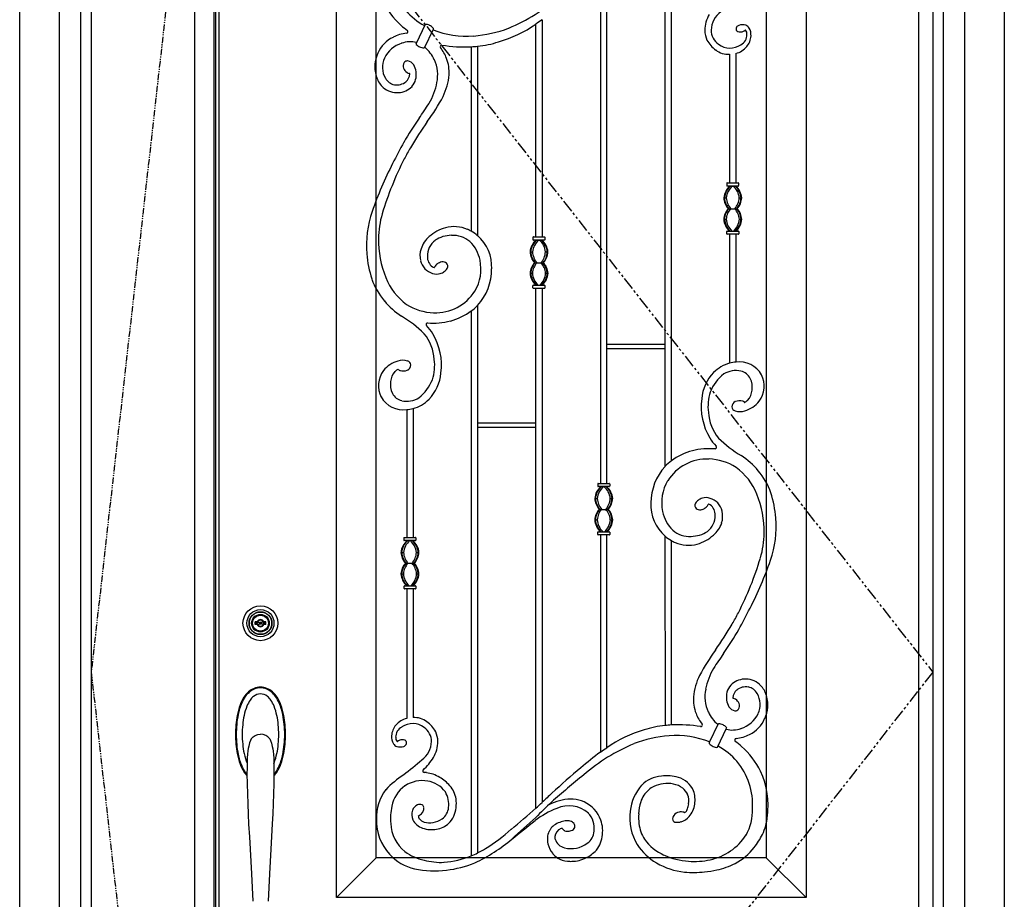
# Model space of a CAD drawing. Extents: x 0 to 27500, y 0 to 20000.
# Drawn here: x 4324 to 5563, y 12920 to 14027 of the extents above; entities that cross this region are included whole.
import ezdxf

# ---------------------------------------------------------------- set-up
doc = ezdxf.new("R2010")
doc.units = 0
doc.linetypes.add('PHANTOM', pattern=[15.5, 8, -1.5, 1.5, -1.5, 1.5, -1.5])
doc.layers.add('YKK_A1', color=4, linetype='CONTINUOUS')
doc.layers.add('YKK_A2', color=3, linetype='CONTINUOUS')

msp = doc.modelspace()

# ---------------------------------------------------------------- linework, layer by layer
at = {"layer": 'YKK_A1'}
for p, q in [((4414, 14359.5), (4414, 12052.5)), ((4568.3, 14359.5), (4568.3, 12052.5)), ((4570.5, 14359.5), (4570.5, 12052.5)), ((4574.5, 14359.5), (4574.5, 12052.5)), ((5455.5, 12052.5), (5455.5, 14359.5)), ((4722.5, 12922.5), (4722.5, 14209.5)), ((5313.5, 14209.5), (5313.5, 12922.5)), ((4772.5, 12972.5), (4772.5, 14159.5)), ((5136, 14153.5), (5136, 13464.8)), ((5144, 13471.7), (5144, 14157.1)), ((5263.5, 14159.5), (5263.5, 12972.5)), ((5054.8, 14089.9), (5054.8, 13443.3)), ((5062.8, 13443.3), (5062.8, 14097.3)), ((4981.5, 14026.6), (4981.5, 13753.4)), ((4834.1, 14020.6), (4822.8, 13996.7)), ((4833.8, 13992), (4844.2, 14013.9)), ((4844.2, 14013.9), (4844.7, 14014.9)), ((4973.5, 13753.4), (4973.5, 14021.1)), ((4833.8, 13992), (4833.6, 13991.6)), ((4892.2, 13992.5), (4892.2, 13760.5)), ((4900.2, 13993.2), (4900.2, 13755)), ((5217.3, 13983.3), (5217.3, 13821.4)), ((5225.3, 13984.2), (5225.3, 13821.4)), ((5213.7, 13820.9), (5213.7, 13817.9)), ((5214.2, 13821.4), (5228.2, 13821.4)), ((5228.2, 13817.4), (5214.2, 13817.4)), ((5228.7, 13820.9), (5228.7, 13817.9)), ((5210, 13802.4), (5213.2, 13802.4)), ((5229.5, 13802.4), (5232.6, 13802.4)), ((5215.6, 13788.8), (5227, 13788.8)), ((5210, 13775.7), (5213, 13775.8)), ((5229.6, 13775.8), (5232.6, 13775.7)), ((4969.9, 13752.9), (4969.9, 13749.9)), ((4970.4, 13753.4), (4984.4, 13753.4)), ((4984.9, 13752.9), (4984.9, 13749.9)), ((5213.8, 13757.2), (5213.8, 13760.2)), ((5214.3, 13760.7), (5228.3, 13760.7)), ((5228.3, 13756.7), (5214.3, 13756.7)), ((5217.3, 13756.7), (5217.3, 13594.6)), ((5225.3, 13756.7), (5225.3, 13595.8)), ((5228.8, 13760.2), (5228.8, 13757.2)), ((4984.4, 13749.4), (4970.4, 13749.4)), ((4966.2, 13734.5), (4969.3, 13734.5)), ((4985.6, 13734.5), (4988.8, 13734.5)), ((4971.8, 13720.9), (4983.2, 13720.9)), ((4966.2, 13707.8), (4969.2, 13707.8)), ((4985.8, 13707.8), (4988.8, 13707.8)), ((4969.9, 13689.2), (4969.9, 13692.2)), ((4970.4, 13692.7), (4984.4, 13692.7)), ((4984.9, 13692.2), (4984.9, 13689.2)), ((4984.4, 13688.7), (4970.4, 13688.7)), ((4973.5, 13034.7), (4973.5, 13688.7)), ((4981.5, 13688.7), (4981.5, 13042.1)), ((4900.2, 13667.2), (4900.2, 12978.5)), ((4892.2, 13660.3), (4892.2, 12974.9)), ((5062.8, 13618.5), (5136, 13618.5)), ((5136, 13612.5), (5062.8, 13612.5)), ((4811, 13536.2), (4811, 13375.3)), ((4819, 13537.4), (4819, 13375.3)), ((4900.2, 13519.5), (4973.5, 13519.5)), ((4973.5, 13513.5), (4900.2, 13513.5)), ((5051.9, 13443.3), (5065.9, 13443.3)), ((5051.4, 13442.8), (5051.4, 13439.8)), ((5065.9, 13439.3), (5051.9, 13439.3)), ((5066.4, 13442.8), (5066.4, 13439.8)), ((5047.7, 13424.3), (5050.8, 13424.3)), ((5067.1, 13424.3), (5070.3, 13424.3)), ((5053.2, 13410.7), (5064.7, 13410.7)), ((5047.7, 13397.7), (5050.6, 13397.7)), ((5067.3, 13397.7), (5070.3, 13397.7)), ((5051.4, 13379.1), (5051.4, 13382.1)), ((5051.9, 13382.6), (5065.9, 13382.6)), ((5066.4, 13382.1), (5066.4, 13379.1)), ((4807.5, 13374.8), (4807.5, 13371.8)), ((4808, 13375.3), (4822, 13375.3)), ((4822, 13371.3), (4808, 13371.3)), ((4822.5, 13374.8), (4822.5, 13371.8)), ((5065.9, 13378.6), (5051.9, 13378.6)), ((5054.8, 13378.6), (5054.8, 13105.4)), ((5062.8, 13110.9), (5062.8, 13378.6)), ((5136, 13377), (5136.1, 13138.8)), ((5144, 13139.5), (5144, 13371.5)), ((4803.8, 13356.4), (4807, 13356.4)), ((4823.3, 13356.4), (4826.4, 13356.4)), ((4809.4, 13342.8), (4820.8, 13342.8)), ((4803.8, 13329.7), (4806.8, 13329.7)), ((4823.4, 13329.7), (4826.4, 13329.7)), ((4807.6, 13311.1), (4807.6, 13314.1)), ((4808.1, 13314.6), (4822.1, 13314.6)), ((4822.1, 13310.6), (4808.1, 13310.6)), ((4811, 13310.6), (4811, 13147.8)), ((4819, 13310.6), (4819, 13148.7)), ((4822.6, 13314.1), (4822.6, 13311.1)), ((5202.5, 13140), (5192.1, 13118.1)), ((5202.2, 13111.4), (5213.5, 13135.3)), ((5202.5, 13140), (5202.7, 13140.4)), ((5192.1, 13118.1), (5191.6, 13117.1)), ((4772.5, 12972.5), (4722.5, 12922.5)), ((5263.5, 12972.5), (4772.5, 12972.5)), ((5263.5, 12972.5), (5313.5, 12922.5)), ((5313.5, 12922.5), (4722.5, 12922.5))]:
    msp.add_line(p, q, dxfattribs=at)
at = {"layer": 'YKK_A1', "linetype": 'PHANTOM'}
for p, q in [((4544, 14359.5), (4414, 13206)), ((4414, 13206), (4544, 12052.5))]:
    msp.add_line(p, q, dxfattribs=at)
at = {"layer": 'YKK_A1', "lineweight": -2}
for p, q in [((4544, 14359.5), (4544, 12052.5)), ((5473, 14359.5), (5473, 12052.5))]:
    msp.add_line(p, q, dxfattribs=at)
at = {"layer": 'YKK_A1', "linetype": 'PHANTOM', "ltscale": 2}
for p, q in [((4568.3, 14359.5), (5473, 13206)), ((5473, 13206), (4570.5, 12052.5))]:
    msp.add_line(p, q, dxfattribs=at)
at = {"layer": 'YKK_A1'}
for centre, radius, start, end in [((4873.2, 14097.1), 104, 206.4283, 228.2179), ((4848.7, 14232.8), 234.9, 292.7498, 310.9083), ((4871.4, 14090.7), 80.9, 220.4412, 241.9308), ((5829.5, 12793.2), 1496.8, 124.5063, 124.8788), ((5223.7, 14013.7), 37.5, 148.3364, 180.8123), ((5223.6, 14012.5), 29.6, 126.0385, 177.8775), ((4868, 14092.3), 97, 228.6169, 234.5944), ((4810.6, 14011.6), 2.01, 345.1145, 54.4833), ((4835.2, 14010.5), 10.2, 62.9998, 96.4026), ((4834, 14007.1), 13.7, 40.0228, 64.9287), ((4886.6, 14121.9), 116, 248.5414, 274.1847), ((4843.8, 14015.3), 1, 335.2381, 38.0345), ((4879.8, 14178.1), 172.7, 275.0908, 290.1441), ((4884.6, 14147.5), 154.5, 285.7624, 305.1431), ((5214.5, 14013.2), 28.4, 180.1421, 205.3248), ((5215.7, 14013.6), 21.7, 180.3267, 235.2004), ((5229.5, 14015), 3.99, 148.2145, 184.2529), ((5228.2, 14014.8), 2.72, 180.2505, 228.9502), ((5231, 14013.9), 5.92, 110.2122, 146.7699), ((5233.7, 14005.8), 14.4, 74.3315, 108.8775), ((5230.7, 14020), 8.95, 292.3336, 313.1602), ((5237.1, 14013.1), 0.493, 36.9625, 129.6094), ((5231.7, 14008.6), 7.49, 355.829, 39.2592), ((5234, 14010.6), 9.74, 34.1862, 68.4036), ((5225.4, 14007.1), 18.9, 357.0102, 28.3956), ((4809.4, 13970.5), 37.3, 114.5506, 157.8153), ((4816.7, 13959.8), 50.2, 96.7566, 117.08), ((4810.6, 14011.6), 2.02, 275.095, 344.6666), ((5221, 14018.1), 36.4, 207.9381, 234.4079), ((5230.4, 14017.2), 5.99, 228.8828, 259.1025), ((5231, 14021.9), 10.7, 260.8057, 287.2013), ((5224.7, 14008), 14.5, 297.8075, 0.2253), ((5222.5, 14007.1), 21.8, 318.7198, 357.5159), ((4816, 13961.7), 37, 107.7814, 153.2528), ((4815.2, 13969.3), 29.6, 74.1124, 110.9713), ((4823.7, 13996.3), 1.04, 155.22, 176.6356), ((4823.7, 13996.3), 0.974, 176.7151, 226.7586), ((4836.6, 14009), 19.1, 224.6146, 240.629), ((4834.4, 14010.2), 19.2, 248.1069, 264.6171), ((4832.7, 13992), 0.984, 260.7056, 334.6762), ((4803.9, 13957), 46, 24.5687, 49.4976), ((4855.1, 13992.7), 2, 84.8533, 215.2533), ((4816.4, 13961.5), 47.7, 20.2244, 39.0285), ((4884.1, 14167.5), 175.2, 260.5476, 272.6697), ((4220.5, 22347.2), 8381.6, 274.59696, 274.65191), ((4884.5, 14132.8), 140.5, 276.4179, 287.4173), ((5215.5, 14008.7), 25.5, 232.1191, 274.0683), ((5217.9, 14014.7), 23.8, 232.3525, 304.9092), ((5219.9, 14008.1), 24.4, 282.8158, 320.9863), ((4820.2, 13964.3), 49.7, 155.9789, 172.9658), ((4807.2, 13967), 26.8, 155.0274, 211.2189), ((4804.2, 13956.9), 45.8, 348.2033, 24.8256), ((4810.7, 13959.6), 53.8, 357.4477, 19.9885), ((4814.5, 13968.3), 43.7, 177.2219, 199.8429), ((4813.5, 13968.5), 7.1, 143.9465, 204.8146), ((4817.7, 13969.9), 11.5, 202.1247, 237.2117), ((4812, 13969.3), 5.48, 87.8131, 141.4489), ((4810.7, 13964.2), 10.7, 30.9334, 81.6519), ((4797.9, 13957.3), 25.2, 8.77, 29.4152), ((4800.5, 13962.9), 28.7, 199.1847, 228.3725), ((4798.5, 13960.6), 16.1, 207.6533, 259.2744), ((4800, 13959.6), 14.9, 312.0045, 355.3354), ((4817.3, 13969.8), 11.2, 238.8419, 255.4113), ((4814.4, 13958.4), 0.552, 0.862, 80.3861), ((4800.2, 13957.4), 22.9, 319.4827, 9.428), ((4794.4, 13962.4), 70.1, 332.6691, 355.8198), ((4799.3, 13962.5), 27.6, 229.677, 273.0159), ((4798.5, 13963.3), 18.7, 260.9158, 308.074), ((4799.2, 13961.2), 26.3, 273.4167, 314.7719), ((4770, 13962.5), 80.5, 329.3376, 349.3129), ((4652.8, 14036.6), 230.1, 323.111, 332.4516), ((4480.9, 14149.1), 424.5, 324.5121, 327.5662), ((5136.8, 13685.3), 378.8, 144.9911, 150.4131), ((5423, 13500.6), 708.5, 145.8351, 148.9951), ((5492.3, 13493.6), 782.7, 151.0547, 153.2606), ((4998.6, 13755.4), 213.5, 148.955, 153.2508), ((5187.4, 13641.9), 443.7, 152.6528, 161.132), ((5163.7, 13668.4), 400.1, 152.7568, 163.4229), ((5232.6, 13800.5), 22.6, 131.7015, 175.0964), ((5232.8, 13800.6), 22, 130.3552, 175.3278), ((5234.5, 13800.6), 21.4, 128.6782, 175.2655), ((5214.2, 13820.9), 0.492, 89.3326, 180.6656), ((5214.2, 13817.9), 0.492, 179.3403, 270.658), ((5208.1, 13800.6), 21.5, 4.7941, 51.3437), ((5209.8, 13800.6), 22, 4.7619, 49.5884), ((5210.3, 13800.5), 22.4, 4.7948, 48.5981), ((5228.2, 13820.9), 0.491, 359.1423, 90.8577), ((5228.2, 13817.9), 0.496, 269.7042, 0.2992), ((5233.4, 13804.1), 23.5, 184.0316, 220.5336), ((5234.5, 13804.2), 23.7, 184.2181, 220.3219), ((5237.1, 13804.3), 24, 184.5781, 220.3131), ((5205.5, 13804.4), 24.1, 319.7552, 355.3457), ((5207.9, 13804.3), 24, 319.8528, 355.5924), ((5208.9, 13804.2), 23.7, 319.677, 355.7546), ((4891.5, 13742.3), 131.2, 160.8303, 184.441), ((4886, 13750.5), 110.5, 163.165, 179.6482), ((5232.3, 13773.9), 22.4, 138.3929, 175.3718), ((5233.9, 13773.6), 23.2, 139.0767, 174.7609), ((5235.8, 13773.7), 22.9, 138.6424, 174.741), ((5207.1, 13773.6), 22.6, 5.5363, 42.2454), ((5209.2, 13773.8), 22.7, 4.8657, 41.3108), ((5210.3, 13773.9), 22.4, 4.619, 41.633), ((4870.6, 13724), 42.4, 66.5779, 104.7012), ((5233.4, 13777.5), 23.5, 184.2247, 225.6783), ((5234.2, 13777.5), 23.4, 184.23, 225.968), ((5236, 13777.4), 23, 184.1835, 226.8038), ((5206.7, 13777.4), 23, 313.1814, 355.843), ((5208.5, 13777.5), 23.3, 313.9741, 355.7925), ((5209.2, 13777.5), 23.5, 314.295, 355.8002), ((4861.7, 13727.6), 34.4, 130.511, 161.6294), ((4874.3, 13714.3), 52.7, 105.8789, 131.5312), ((4868.1, 13715.8), 39.6, 91.0731, 122.529), ((4869.2, 13722.6), 32.8, 49.2904, 93.1845), ((4868.2, 13717.9), 49, 60.6456, 66.8864), ((4877, 13730.2), 33.9, 46.7981, 63.3341), ((4865.9, 13715.8), 52.1, 357.1563, 48.7922), ((4970.4, 13752.9), 0.492, 89.3326, 180.6656), ((4984.4, 13752.9), 0.491, 359.1423, 90.8577), ((5214.3, 13760.2), 0.492, 89.262, 180.7397), ((5214.3, 13757.2), 0.498, 180.0146, 269.9871), ((5228.3, 13760.2), 0.496, 359.7804, 90.2179), ((5228.3, 13757.2), 0.503, 270.5906, 359.4077), ((4904.5, 13749.8), 129, 179.3593, 201.66), ((4860.9, 13729.8), 23.8, 126.0396, 182.5209), ((4861.5, 13716.6), 42.4, 10.142, 46.7249), ((4988.7, 13732.5), 22.6, 131.7015, 175.0964), ((4988.9, 13732.7), 22, 130.3552, 175.3278), ((4990.7, 13732.7), 21.4, 128.6782, 175.2655), ((4970.4, 13749.9), 0.492, 179.3403, 270.658), ((4964.3, 13732.7), 21.5, 4.7941, 51.3437), ((4966, 13732.7), 22, 4.7619, 49.5884), ((4966.4, 13732.6), 22.4, 4.7948, 48.5981), ((4984.4, 13749.9), 0.496, 269.7042, 0.2992), ((4909, 13745.5), 148.9, 185.1586, 197.6057), ((4855.3, 13730), 27.6, 162.0553, 193.5683), ((4852.5, 13728.3), 15.5, 178.1894, 234.2206), ((4989.6, 13736.1), 23.5, 184.0316, 220.5336), ((4990.7, 13736.2), 23.7, 184.2181, 220.3219), ((4993.2, 13736.4), 24, 184.5781, 220.3131), ((4961.6, 13736.4), 24.1, 319.7552, 355.3457), ((4964.1, 13736.3), 24, 319.8528, 355.5924), ((4965.1, 13736.2), 23.7, 319.677, 355.7546), ((4850.6, 13728.6), 22.7, 192.9675, 222.3247), ((4847, 13721.6), 6.78, 238.7236, 257.3044), ((4857.3, 13709.5), 12.7, 144.9306, 153.1689), ((4856.8, 13709.9), 12, 121.1149, 145.0901), ((4860.9, 13702.6), 20.4, 110.7657, 120.4053), ((4855.9, 13713.8), 8.13, 82.6789, 105.5177), ((4856.5, 13715.2), 6.76, 34.5635, 86.2122), ((4858.7, 13716.6), 4.15, 347.2757, 35.2443), ((4849.4, 13713), 55, 329.7876, 11.5607), ((4988.5, 13706), 22.4, 138.3929, 175.3718), ((4990.1, 13705.7), 23.2, 139.0767, 174.7609), ((4992, 13705.7), 22.9, 138.6424, 174.741), ((4963.3, 13705.6), 22.6, 5.5363, 42.2454), ((4965.3, 13705.9), 22.7, 4.8657, 41.3108), ((4966.5, 13706), 22.4, 4.619, 41.633), ((4851.3, 13731.9), 25.6, 226.8536, 252.4717), ((4848.8, 13722.9), 16.2, 251.2666, 285.8717), ((4845.6, 13715.4), 0.489, 257.7196, 332.2091), ((4849, 13722.2), 15.4, 285.8925, 307.0615), ((4852.6, 13719), 10.8, 301.6199, 329.1523), ((4855.1, 13717.2), 7.73, 331.5015, 348.7519), ((4849.3, 13713.2), 68.6, 317.8935, 359.9696), ((4989.6, 13709.5), 23.5, 184.2247, 225.6783), ((4990.3, 13709.5), 23.4, 184.23, 225.968), ((4992.1, 13709.5), 23, 184.1835, 226.8038), ((4962.9, 13709.5), 23, 313.1814, 355.843), ((4964.7, 13709.5), 23.3, 313.9741, 355.7925), ((4965.4, 13709.5), 23.5, 314.295, 355.8002), ((4850.7, 13729.9), 88.7, 199.4053, 220.1231), ((4856.6, 13731.2), 77.6, 201.9713, 233.8577), ((4970.4, 13692.2), 0.492, 89.262, 180.7397), ((4984.4, 13692.2), 0.496, 359.7804, 90.2179), ((4847.3, 13716.5), 58.5, 267.6618, 327.8262), ((4970.4, 13689.2), 0.498, 180.0146, 269.9871), ((4984.4, 13689.2), 0.503, 270.5906, 359.4077), ((4855.4, 13733.4), 94.5, 219.8905, 237.4601), ((4847.8, 13727.9), 70, 238.0911, 267.6013), ((4867.2, 13697.6), 44.9, 303.8613, 317.3364), ((4846.1, 13722.3), 77.3, 284.8862, 306.6829), ((4720.7, 13515.4), 161.7, 45.9714, 58.769), ((4837.3, 13643.3), 2.01, 91.7762, 223.8664), ((4807.3, 13611.2), 41.9, 28.9682, 47.1388), ((4844.8, 13730.5), 85.5, 264.9445, 284.3196), ((4788.7, 13595.7), 57.1, 3.6897, 39.03), ((4778.9, 13592.5), 75.8, 352.2897, 30.9776), ((4810.2, 13562.3), 36.5, 106.6643, 140.9753), ((4805.9, 13579.3), 19, 71.3661, 108.7278), ((4809.6, 13591.9), 6.48, 289.9182, 5.0521), ((4810.8, 13592.2), 5.3, 3.1042, 76.4073), ((4787.9, 13592), 58.3, 341.8203, 7.2321), ((5228.5, 13552.3), 43.7, 104.8196, 135.6672), ((5229.8, 13538.2), 57.8, 94.4405, 102.4746), ((5230, 13564.6), 31.5, 29.1784, 98.3931), ((4806.7, 13566.3), 31.3, 142.6974, 207.1559), ((4814.8, 13568.4), 24.4, 139.4693, 173.0668), ((4804.5, 13576.3), 11.4, 113.9054, 135.8317), ((4800.1, 13586.3), 0.512, 46.4131, 116.7111), ((4803.8, 13589.5), 4.36, 220.3543, 253.6902), ((4806.5, 13598.6), 13.8, 253.1564, 292.4019), ((4800.2, 13586.7), 54.1, 315.8861, 355.1876), ((5236.1, 13545.3), 54.1, 135.8861, 175.1876), ((5241.7, 13539.7), 52.1, 127.6319, 159.2152), ((5225.4, 13555.7), 29.6, 77.8813, 121.4479), ((5228.1, 13568.1), 16.8, 25.8298, 78.1656), ((5229.6, 13565.7), 31.3, 322.6974, 27.1559), ((4817.8, 13568.2), 27.4, 173.2951, 205.1853), ((4794.6, 13592.3), 52.1, 307.6319, 339.2152), ((5218.5, 13563.8), 27.4, 353.2951, 25.1853), ((4808.2, 13563.9), 16.8, 205.8298, 258.1656), ((5248.4, 13540), 58.3, 161.8203, 187.2321), ((5221.5, 13563.6), 24.4, 319.4693, 353.0668), ((4806.4, 13567.4), 31.5, 209.1784, 278.3931), ((4811, 13576.3), 29.6, 257.8813, 301.4479), ((4807.8, 13579.7), 43.7, 284.8196, 315.6672), ((5257.4, 13539.6), 75.8, 172.2897, 210.9776), ((5226.7, 13540.1), 6.48, 109.9182, 185.0521), ((5229.8, 13533.4), 13.8, 73.1564, 112.4019), ((5232.6, 13542.5), 4.36, 40.3543, 73.6902), ((5236.2, 13545.7), 0.512, 226.4131, 296.7111), ((5231.8, 13555.7), 11.4, 293.9054, 315.8317), ((5226.1, 13569.7), 36.5, 286.6643, 320.9753), ((4806.5, 13593.8), 57.8, 274.4405, 282.4746), ((5247.6, 13536.3), 57.1, 183.6897, 219.03), ((5225.6, 13539.8), 5.3, 183.1042, 256.4073), ((5230.4, 13552.7), 19, 251.3661, 288.7278), ((5229, 13520.9), 41.9, 208.9682, 227.1388), ((5315.6, 13616.6), 161.7, 225.9714, 238.769), ((5190.3, 13409.7), 77.3, 104.8862, 126.6829), ((5191.6, 13401.5), 85.5, 84.9445, 104.3196), ((5199, 13488.7), 2.01, 271.7762, 43.8664), ((5169.1, 13434.4), 44.9, 123.8613, 137.3364), ((5189, 13415.5), 58.5, 87.6618, 147.8262), ((5188.5, 13404.1), 70, 58.0911, 87.6013), ((5180.9, 13398.6), 94.5, 39.8905, 57.4601), ((5187, 13418.8), 68.6, 137.8935, 179.9696), ((5179.7, 13400.8), 77.6, 21.9713, 53.8577), ((5185.6, 13402.1), 88.7, 19.4053, 40.1231), ((5051.9, 13442.8), 0.492, 89.3326, 180.6656), ((5065.9, 13442.8), 0.491, 359.1423, 90.8577), ((5186.9, 13419), 55, 149.7876, 191.5607), ((5070.2, 13422.4), 22.6, 131.7015, 175.0964), ((5070.4, 13422.5), 22, 130.3552, 175.3278), ((5072.1, 13422.5), 21.4, 128.6782, 175.2655), ((5051.9, 13439.8), 0.492, 179.3403, 270.658), ((5045.7, 13422.5), 21.5, 4.7941, 51.3437), ((5047.5, 13422.5), 22, 4.7619, 49.5884), ((5047.9, 13422.4), 22.4, 4.7948, 48.5981), ((5065.9, 13439.8), 0.496, 269.7042, 0.2992), ((5127.3, 13386.5), 148.9, 5.1586, 17.6057), ((5071.1, 13426), 23.5, 184.0316, 220.5336), ((5072.1, 13426.1), 23.7, 184.2181, 220.3219), ((5074.7, 13426.2), 24, 184.5781, 220.3131), ((5043.1, 13426.3), 24.1, 319.7552, 355.3457), ((5045.5, 13426.2), 24, 319.8528, 355.5924), ((5046.6, 13426.1), 23.7, 319.677, 355.7546), ((5170.4, 13416.3), 52.1, 177.1563, 228.7922), ((5181.2, 13414.8), 7.73, 151.5015, 168.7519), ((5183.7, 13413), 10.8, 121.6199, 149.1523), ((5187.3, 13409.8), 15.4, 105.8925, 127.0615), ((5187.5, 13409.2), 16.2, 71.2666, 105.8717), ((5185, 13400.1), 25.6, 46.8536, 72.4717), ((5185.7, 13403.4), 22.7, 12.9675, 42.3247), ((5131.8, 13382.2), 129, 359.3593, 21.66), ((5070, 13395.8), 22.4, 138.3929, 175.3718), ((5071.6, 13395.5), 23.2, 139.0767, 174.7609), ((5073.5, 13395.6), 22.9, 138.6424, 174.741), ((5044.7, 13395.5), 22.6, 5.5363, 42.2454), ((5046.8, 13395.7), 22.7, 4.8657, 41.3108), ((5048, 13395.9), 22.4, 4.619, 41.633), ((5174.8, 13415.4), 42.4, 190.142, 226.7249), ((5177.7, 13415.4), 4.15, 167.2757, 215.2443), ((5179.8, 13416.9), 6.76, 214.5635, 266.2122), ((5180.4, 13418.2), 8.13, 262.6789, 285.5177), ((5175.4, 13429.4), 20.4, 290.7657, 300.4053), ((5179.5, 13422.1), 12, 301.1149, 325.0901), ((5179, 13422.5), 12.7, 324.9306, 333.1689), ((5190.7, 13416.6), 0.489, 77.7196, 152.2091), ((5189.3, 13410.4), 6.78, 58.7236, 77.3044), ((5183.8, 13403.7), 15.5, 358.1894, 54.2206), ((5181, 13402.1), 27.6, 342.0553, 13.5683), ((5071.1, 13399.4), 23.5, 184.2247, 225.6783), ((5071.8, 13399.4), 23.4, 184.23, 225.968), ((5073.6, 13399.4), 23, 184.1835, 226.8038), ((5044.3, 13399.3), 23, 313.1814, 355.843), ((5046.2, 13399.4), 23.3, 313.9741, 355.7925), ((5046.9, 13399.4), 23.5, 314.295, 355.8002), ((5175.4, 13402.2), 23.8, 306.0396, 2.5209), ((5144.8, 13389.7), 131.2, 340.8303, 4.441), ((5051.9, 13382.1), 0.492, 89.262, 180.7397), ((5065.9, 13382.1), 0.496, 359.7804, 90.2179), ((5167.1, 13409.4), 32.8, 229.2904, 273.1845), ((5168.2, 13416.3), 39.6, 271.0731, 302.529), ((5174.7, 13404.4), 34.4, 310.511, 341.6294), ((4826.4, 13354.4), 22.6, 131.7015, 175.0964), ((4826.5, 13354.6), 22, 130.3552, 175.3278), ((4828.3, 13354.6), 21.4, 128.6782, 175.2655), ((4808, 13374.8), 0.492, 89.3326, 180.6656), ((4808, 13371.8), 0.492, 179.3403, 270.658), ((4801.9, 13354.6), 21.5, 4.7941, 51.3437), ((4803.6, 13354.6), 22, 4.7619, 49.5884), ((4804.1, 13354.5), 22.4, 4.7948, 48.5981), ((4822, 13374.8), 0.491, 359.1423, 90.8577), ((4822, 13371.8), 0.496, 269.7042, 0.2992), ((5051.9, 13379.1), 0.498, 180.0146, 269.9871), ((5065.9, 13379.1), 0.503, 270.5906, 359.4077), ((5159.3, 13401.8), 33.9, 226.7981, 243.3341), ((5168.1, 13414.1), 49, 240.6456, 246.8864), ((5165.7, 13408), 42.4, 246.5779, 284.7012), ((5162, 13417.7), 52.7, 285.8789, 311.5312), ((5150.3, 13381.5), 110.5, 343.165, 359.6482), ((4827.2, 13358), 23.5, 184.0316, 220.5336), ((4828.3, 13358.1), 23.7, 184.2181, 220.3219), ((4830.9, 13358.3), 24, 184.5781, 220.3131), ((4799.3, 13358.3), 24.1, 319.7552, 355.3457), ((4801.7, 13358.2), 24, 319.8528, 355.5924), ((4802.7, 13358.1), 23.7, 319.677, 355.7546), ((4872.6, 13463.6), 400.1, 332.7568, 343.4229), ((4848.9, 13490.1), 443.7, 332.6528, 341.132), ((4826.1, 13327.9), 22.4, 138.3929, 175.3718), ((4827.7, 13327.6), 23.2, 139.0767, 174.7609), ((4829.6, 13327.6), 22.9, 138.6424, 174.741), ((4800.9, 13327.6), 22.6, 5.5363, 42.2454), ((4803, 13327.8), 22.7, 4.8657, 41.3108), ((4804.1, 13327.9), 22.4, 4.619, 41.633), ((4827.2, 13331.4), 23.5, 184.2247, 225.6783), ((4827.9, 13331.4), 23.4, 184.23, 225.968), ((4829.8, 13331.4), 23, 184.1835, 226.8038), ((4800.5, 13331.4), 23, 313.1814, 355.843), ((4802.3, 13331.4), 23.3, 313.9741, 355.7925), ((4803, 13331.4), 23.5, 314.295, 355.8002), ((4808.1, 13314.1), 0.492, 89.262, 180.7397), ((4808.1, 13311.1), 0.498, 180.0146, 269.9871), ((4822.1, 13314.1), 0.496, 359.7804, 90.2179), ((4822.1, 13311.1), 0.503, 270.5906, 359.4077), ((4544, 13638.4), 782.7, 331.0547, 333.2606), ((5037.7, 13376.6), 213.5, 328.955, 333.2508), ((4613.3, 13631.4), 708.5, 325.8351, 328.9951), ((4899.5, 13446.7), 378.8, 324.9911, 330.4131), ((5383.6, 13095.4), 230.1, 143.111, 152.4516), ((5555.4, 12982.9), 424.5, 144.5121, 147.5662), ((5266.3, 13169.6), 80.5, 149.3376, 169.3129), ((5241.9, 13169.6), 70.1, 152.6691, 175.8198), ((5237.2, 13170.9), 26.3, 93.4167, 134.7719), ((5237, 13169.6), 27.6, 49.677, 93.0159), ((5232.1, 13175.1), 45.8, 168.2033, 204.8256), ((5236.1, 13174.6), 22.9, 139.4827, 189.428), ((5236.3, 13172.4), 14.9, 132.0045, 175.3354), ((5237.8, 13168.7), 18.7, 80.9158, 128.074), ((5237.8, 13171.4), 16.1, 27.6533, 79.2744), ((5235.8, 13169.1), 28.7, 19.1847, 48.3725), ((5225.6, 13172.4), 53.8, 177.4477, 199.9885), ((5238.4, 13174.7), 25.2, 188.77, 209.4152), ((5221.9, 13173.6), 0.552, 180.862, 260.3861), ((5219, 13162.2), 11.2, 58.8419, 75.4113), ((5218.6, 13162.1), 11.5, 22.1247, 57.2117), ((5229.1, 13165), 26.8, 335.0274, 31.2189), ((5221.8, 13163.7), 43.7, 357.2219, 19.8429), ((5225.6, 13167.9), 10.7, 210.9334, 261.6519), ((5224.3, 13162.7), 5.48, 267.8131, 321.4489), ((5222.8, 13163.5), 7.1, 323.9465, 24.8146), ((5216.1, 13167.7), 49.7, 335.9789, 352.9658), ((4816.4, 13123.9), 24.4, 102.8158, 140.9863), ((4820.8, 13123.3), 25.5, 52.1191, 94.0683), ((5219.9, 13170.5), 47.7, 200.2244, 219.0285), ((5232.4, 13175), 46, 204.5687, 229.4976), ((5220.3, 13170.3), 37, 287.7814, 333.2528), ((5226.9, 13161.5), 37.3, 294.5506, 337.8153), ((4813.8, 13124.9), 21.8, 138.7198, 177.5159), ((4811.6, 13124), 14.5, 117.8075, 180.2253), ((4818.5, 13117.4), 23.8, 52.3525, 124.9092), ((4820.6, 13118.4), 21.7, 0.3267, 55.2004), ((4815.3, 13113.9), 36.4, 27.9381, 54.4079), ((5151.8, 12999.2), 140.5, 96.4179, 107.4173), ((5815.8, 4784.8), 8381.6, 94.59696, 94.65191), ((5152.2, 12964.5), 175.2, 80.5476, 92.6697), ((5181.2, 13139.3), 2, 264.8533, 35.2533), ((5203.6, 13140), 0.984, 80.7056, 154.6762), ((5201.9, 13121.9), 19.2, 68.1069, 84.6171), ((5199.7, 13123), 19.1, 44.6146, 60.629), ((5221.1, 13162.7), 29.6, 254.1124, 290.9713), ((5212.7, 13135.7), 0.974, 356.7151, 46.7586), ((5212.6, 13135.7), 1.04, 335.22, 356.6356), ((4810.9, 13124.9), 18.9, 177.0102, 208.3956), ((4804.6, 13123.4), 7.49, 175.829, 219.2592), ((4821.8, 13118.8), 28.4, 0.1421, 25.3248), ((5151.8, 12984.5), 154.5, 105.7624, 125.1431), ((5156.5, 12953.9), 172.7, 95.0908, 110.1441), ((5149.7, 13010.1), 116, 68.5414, 94.1847), ((5225.7, 13120.4), 2.02, 95.095, 164.6666), ((5219.6, 13172.2), 50.2, 276.7566, 297.08), ((4802.3, 13121.4), 9.74, 214.1862, 248.4036), ((4799.2, 13119), 0.493, 216.9625, 309.6094), ((4802.6, 13126.2), 14.4, 254.3315, 288.8775), ((4805.6, 13112), 8.95, 112.3336, 133.1602), ((4805.4, 13110.1), 10.7, 80.8057, 107.2013), ((4805.9, 13114.8), 5.99, 48.8828, 79.1025), ((4805.3, 13118.1), 5.92, 290.2122, 326.7699), ((4808.1, 13117.2), 2.72, 0.2505, 48.9502), ((4806.8, 13117), 3.99, 328.2145, 4.2529), ((4812.7, 13119.6), 29.6, 306.0385, 357.8775), ((4812.6, 13118.3), 37.5, 328.3364, 0.8123), ((5187.7, 12899.2), 234.9, 112.7498, 130.9083), ((4206.9, 14338.8), 1496.8, 304.5063, 304.8788), ((5192.6, 13116.7), 1, 155.2381, 218.0345), ((5202.3, 13124.9), 13.7, 220.0228, 244.9287), ((5201.1, 13121.5), 10.2, 242.9998, 276.4026), ((5165, 13041.3), 80.9, 40.4412, 61.9308), ((5225.7, 13120.4), 2.01, 165.1145, 234.4833), ((5168.3, 13039.7), 97, 48.6169, 54.5944), ((5163.1, 13034.9), 104, 26.4283, 48.2179), ((4781.3, 13137.4), 74.3, 312.6733, 328.4834), ((5292.8, 12782.1), 401.4, 126.3678, 130.8706), ((4486, 13495.3), 527.4, 307.5178, 310.7242), ((5721.2, 12264.3), 1073.4, 130.0726, 132.6655), ((5158.9, 13038.6), 87.4, 357.0708, 39.2374), ((4887.2, 12957.6), 143.6, 123.8225, 135.619), ((4833.4, 13081.4), 2.23, 142.0482, 180.7084), ((4832.7, 13081.5), 1.55, 183.0885, 231.8274), ((4833.1, 13081.7), 1.92, 225.4141, 265.2009), ((4829.1, 13037.1), 42.9, 81.0026, 84.9359), ((4828.6, 13031.9), 48, 71.2737, 81.3734), ((4829.3, 13033.3), 46.5, 59.6469, 71.4254), ((4827.7, 13030.6), 49.6, 40.8424, 59.7268), ((5904.6, 12008.9), 1377.9, 129.198, 131.4006), ((5134.1, 13035.9), 39.1, 93.8173, 134.4417), ((5139.2, 13029.6), 46, 72.7047, 99.4998), ((5144.3, 13044.6), 30.2, 23.6859, 73.5958), ((5163.2, 13038.1), 102.6, 352.2701, 24.8333), ((4831, 13030.4), 39.3, 124.3903, 169.8887), ((4830.6, 13030.8), 38.7, 79.8274, 124.1764), ((4831.9, 13035.1), 34.2, 35.8812, 80.7175), ((4840.2, 13041), 33.4, 9.2999, 41.2392), ((5154.1, 13023.4), 62.4, 139.5133, 173.0079), ((5134.7, 13035.9), 29.2, 116.0429, 131.0577), ((5139.9, 13022.5), 43.4, 98.0496, 114.4289), ((5139.1, 13027), 38.9, 78.6292, 97.8366), ((5140.7, 13036.8), 29, 52.7175, 77.9012), ((5146.3, 13043.8), 20.1, 23.9469, 53.165), ((4835.2, 13021.8), 62.3, 144.3142, 181.1958), ((4833.1, 13039.6), 30.8, 352.9639, 30.4709), ((5510.4, 12492.6), 762.7, 132.6468, 133.9028), ((5139.1, 13031.2), 35.6, 131.3582, 161.0746), ((5144.1, 13043.8), 22, 350.2473, 21.6379), ((5140.6, 13045.5), 33.3, 350.3396, 19.7014), ((4862.1, 13021.7), 71.5, 167.4529, 185.0601), ((4829.4, 13027.9), 12, 114.1633, 159.7447), ((4827.4, 13032.2), 7.37, 66.9181, 113.6696), ((4828.5, 13035.4), 4.04, 6.5343, 62.6597), ((4825.8, 13034.2), 6.85, 351.6844, 13.4544), ((4844.7, 13037), 19, 304.8012, 356.6283), ((4841.3, 13038.2), 31.9, 314.5291, 355.007), ((4834.1, 13040.8), 39.4, 352.2268, 8.2533), ((4252.3, 13843.9), 1083.9, 309.5509, 311.7095), ((5041.9, 12926.5), 115.8, 111.2607, 126.8201), ((5359, 12648.5), 537.5, 132.8777, 135.8445), ((4771.7, 13260.3), 302.7, 311.814, 313.8795), ((5018.1, 12981), 64.6, 112.7448, 116.1478), ((5015, 12996.1), 49.5, 99.604, 116.1558), ((5015.3, 13000.9), 36.9, 48.8789, 114.6681), ((5017, 13000.9), 45.3, 67.7855, 103.1092), ((5018.2, 13007), 39.1, 18.694, 65.9912), ((5162.6, 13025.2), 59.8, 162.9872, 177.6334), ((5132.3, 13045.1), 34, 341.2119, 351.4623), ((5143.6, 13044.2), 30.2, 318.893, 351.768), ((4838, 13026.8), 20.6, 164.9667, 199.1764), ((4826.1, 13024.7), 0.483, 113.6018, 183.8951), ((4831.7, 13025), 6.05, 182.9515, 195.6352), ((4822, 13034.9), 10.5, 291.842, 324.1482), ((4832, 13025.1), 6.41, 195.8032, 216.7552), ((4823.2, 13034.9), 9.53, 320.4495, 350.1265), ((7949.9, 9679.3), 4476.5, 131.6754, 132.1901), ((5019.9, 13010), 27.1, 351.4278, 43.5515), ((5157.2, 13022.9), 65.6, 172.8441, 211.1977), ((5172.6, 13023.8), 69.8, 176.8088, 186.9257), ((5152, 13021.5), 6.42, 140.0857, 194.7597), ((5155.5, 13019.9), 10.1, 100.1699, 145.4533), ((5156.2, 13017.2), 12.9, 73.8913, 101.3317), ((5151.8, 13035.4), 18.2, 284.75, 322.7803), ((5158.3, 13025.4), 4.45, 60.0411, 70.5698), ((5160.8, 13029.8), 0.534, 244.0887, 294.9976), ((5158.9, 13033.2), 4.44, 297.4679, 316.6288), ((5154.1, 13037.3), 10.8, 318.6589, 343.1834), ((5185.1, 13031.5), 61.1, 329.9364, 2.5472), ((5200.5, 13029.6), 64.5, 334.3156, 355.2953), ((4837, 13019.7), 64.2, 179.3126, 221.8937), ((4838, 13017.3), 47.1, 182.3073, 231.7509), ((4838.3, 13030.9), 22.5, 208.9049, 250.9704), ((4836.9, 13029.6), 13, 219.7024, 253.1218), ((4842.3, 13042.3), 34.5, 250.7942, 280.6293), ((4839.2, 13042.1), 25.7, 256.2246, 281.0811), ((4839.9, 13044.5), 27.9, 278.7773, 304.0734), ((4843.6, 13038.6), 30.7, 279.5579, 311.0968), ((4053.8, 14139.5), 1448.8, 307.8732, 309.3547), ((5008.6, 12996.9), 20.4, 126.3548, 145.0987), ((5015.7, 12985.1), 34.1, 110.8966, 124.3084), ((5015.3, 12987), 32.2, 98.5643, 111.4416), ((5012.9, 13005.4), 13.6, 73.0671, 99.8257), ((5014.2, 13009.4), 9.46, 39.0896, 73.4791), ((5016.2, 13013), 6.67, 286.3139, 338.068), ((5016.9, 13012), 5.68, 344.5886, 35.4144), ((5020.1, 13006.4), 37.5, 348.5233, 20.6425), ((5147.7, 13020.2), 44.7, 186.2588, 213.2894), ((5149.8, 13021.2), 4.19, 198.6524, 267.9064), ((5151.2, 13033.9), 16.9, 264.6908, 288.0655), ((4784.1, 13186.2), 238.3, 301.927, 311.6624), ((5014.6, 12996.2), 26.6, 176.1298, 193.9027), ((5008.2, 12996.6), 20.2, 154.042, 176.0042), ((5007.8, 12996.8), 19.7, 143.7963, 154.11), ((5011.1, 12997.4), 13.6, 132.7494, 186.255), ((5007.8, 12999.9), 9.45, 96.5845, 127.9409), ((5006.7, 13008.8), 0.482, 13.3959, 97.6375), ((5010.1, 13009.6), 2.96, 192.4674, 217.687), ((5011.1, 13010.5), 4.28, 218.6633, 247.5109), ((5013.3, 13014.9), 9.25, 245.5311, 267.2807), ((5012.9, 13020.4), 14.7, 269.907, 290.6037), ((5027.1, 13006.9), 19.7, 304.3103, 357.2632), ((5023.2, 13003.4), 34, 316.8569, 352.4385), ((5178.1, 13039.6), 71.2, 281.8197, 327.2623), ((5182.7, 13038.7), 84.5, 320.7953, 334.0139), ((4806.2, 13158.2), 212.5, 295.2505, 310.2268), ((5018.8, 12997.2), 30.9, 193.7629, 219.4343), ((5013.1, 13000.7), 16.1, 196.9699, 257.4727), ((5017.9, 13017.4), 33.5, 255.4422, 307.1549), ((5164.8, 13031.6), 76.6, 213.8376, 238.9467), ((5158.5, 13030.1), 59.2, 215.4814, 246.3605), ((5189.1, 13031), 74.7, 298.1685, 322.2648), ((4833.2, 13016.8), 59.4, 222.2637, 258.0738), ((4845.1, 13028.3), 60.2, 232.8857, 258.3123), ((4848.8, 13080), 113.7, 274.5879, 292.4586), ((4880.7, 13011.1), 38.1, 287.5984, 300.8802), ((4836.5, 13106.7), 143.2, 296.4347, 300.9406), ((5014.4, 12993.7), 25.3, 219.7817, 245.3617), ((5018.6, 13010.4), 42.1, 292.3701, 314.2261), ((5171.7, 13056), 88.2, 245.2799, 266.0437), ((4854.5, 13049.8), 83.2, 254.8941, 272.4417), ((4847.4, 13085.4), 129.2, 275.9983, 292.4951), ((5016.7, 12999.8), 31.8, 246.0369, 269.5388), ((5017.6, 13012.3), 44.4, 268.597, 292.5553), ((5169.2, 13040.7), 86.7, 239.5191, 264.2197), ((5172.9, 13059.5), 91.8, 265.4421, 282.4712), ((5180.7, 13054.4), 99.4, 281.9137, 296.065), ((4845.7, 13065), 109.2, 256.9032, 277.9893), ((5172.2, 13075.6), 121.7, 264.4627, 276.3975), ((5171.8, 13088.4), 134.5, 275.9687, 282.6107)]:
    msp.add_arc(centre, radius, start, end, dxfattribs=at)
at = {"layer": 'YKK_A2', "linetype": 'ByBlock'}
for p, q in [((4324, 12044), (4324, 14419)), ((4374, 12044), (4374, 14419)), ((4401, 12044), (4401, 14419)), ((5486, 14419), (5486, 12044)), ((5513, 14419), (5513, 12044)), ((5563, 14419), (5563, 12044))]:
    msp.add_line(p, q, dxfattribs=at)
at = {"layer": 'YKK_A2'}
for p, q in [((4620.3, 13265.9), (4620.3, 13269.2)), ((4622.8, 13269.2), (4620.3, 13269.2)), ((4622.8, 13265.9), (4620.3, 13265.9)), ((4622.8, 13266.6), (4622.8, 13268.4)), ((4623.1, 13268.7), (4623.8, 13268.7)), ((4623.1, 13266.3), (4623.8, 13266.3)), ((4623.9, 13268.8), (4624.1, 13268.9)), ((4623.9, 13266.2), (4624.1, 13266.1)), ((4624.1, 13268.9), (4625.2, 13268.9)), ((4624.1, 13266.1), (4625.2, 13266.1)), ((4625.2, 13268.9), (4625.3, 13268.5)), ((4625.2, 13266.1), (4625.3, 13266.7)), ((4625.4, 13268.5), (4625.3, 13268.5)), ((4625.5, 13266.8), (4625.7, 13266.8)), ((4626, 13267.6), (4625.7, 13268.3)), ((4626, 13266.5), (4625.9, 13266.7)), ((4626, 13266.5), (4627.1, 13266.5)), ((4626.1, 13267.5), (4626.3, 13267.5)), ((4626.5, 13267.7), (4626.6, 13268.3)), ((4628, 13268.5), (4626.9, 13268.5)), ((4627.5, 13267.3), (4627.4, 13266.7)), ((4627.9, 13267.5), (4627.7, 13267.5)), ((4628, 13268.5), (4628.1, 13268.3)), ((4628, 13267.4), (4628.3, 13266.7)), ((4628.5, 13268.2), (4628.3, 13268.2)), ((4628.6, 13266.5), (4628.7, 13266.5)), ((4628.8, 13268.9), (4628.7, 13268.3)), ((4628.8, 13266.1), (4628.7, 13266.5)), ((4629.9, 13268.9), (4628.8, 13268.9)), ((4629.9, 13266.1), (4628.8, 13266.1)), ((4630.1, 13268.8), (4629.9, 13268.9)), ((4630.1, 13266.2), (4629.9, 13266.1)), ((4630.9, 13268.7), (4630.2, 13268.7)), ((4630.9, 13266.3), (4630.2, 13266.3)), ((4633.7, 13269.2), (4631.2, 13269.2)), ((4631.2, 13266.6), (4631.2, 13268.4)), ((4633.7, 13265.9), (4631.2, 13265.9)), ((4633.7, 13265.9), (4633.7, 13269.2)), ((4615.4, 13121.9), (4614.4, 13119.9)), ((4615.4, 13121.9), (4617.6, 13124.5)), ((4617.6, 13124.5), (4620.4, 13126.4)), ((4620.4, 13126.4), (4623.6, 13127.6)), ((4623.6, 13127.6), (4627, 13128)), ((4630.4, 13127.6), (4627, 13128)), ((4633.6, 13126.4), (4630.4, 13127.6)), ((4636.4, 13124.5), (4633.6, 13126.4)), ((4638.6, 13121.9), (4636.4, 13124.5)), ((4638.6, 13121.9), (4639.6, 13119.8)), ((4611.7, 13110), (4611.2, 13107.1)), ((4612.2, 13112.6), (4611.7, 13110)), ((4612.7, 13114.8), (4612.2, 13112.6)), ((4613.3, 13116.8), (4612.7, 13114.8)), ((4614.4, 13119.9), (4613.3, 13116.8)), ((4639.6, 13119.8), (4640.8, 13116.6)), ((4640.8, 13116.6), (4641.3, 13114.6)), ((4641.3, 13114.6), (4641.9, 13112.2)), ((4641.9, 13112.2), (4642.4, 13109.6)), ((4642.4, 13109.6), (4642.9, 13106.7)), ((4610.4, 13098.1), (4610.2, 13093.3)), ((4610.7, 13102.8), (4610.4, 13098.1)), ((4611.2, 13107.1), (4610.7, 13102.8)), ((4642.9, 13106.7), (4643.3, 13102.3)), ((4643.3, 13102.3), (4643.6, 13097.7)), ((4643.6, 13097.7), (4643.8, 13092.9)), ((4610.1, 13085.7), (4610, 13077.9)), ((4610.2, 13093.3), (4610.1, 13085.7)), ((4643.8, 13092.9), (4643.9, 13085.5)), ((4643.9, 13085.5), (4644, 13077.9)), ((4610, 13077.9), (4610.1, 13065.4)), ((4644, 13077.9), (4643.9, 13065.5)), ((4610.1, 13065.4), (4610.5, 13052.8)), ((4643.9, 13065.5), (4643.5, 13052.9)), ((4610.5, 13052.8), (4610.9, 13040.1)), ((4643.5, 13052.9), (4643.1, 13040.3)), ((4610.9, 13040.1), (4611.5, 13027.4)), ((4643.1, 13040.3), (4642.5, 13027.6)), ((4611.5, 13027.4), (4612.1, 13014.7)), ((4642.5, 13027.6), (4641.9, 13015)), ((4612.1, 13014.7), (4613, 12998.9)), ((4641.9, 13015), (4641, 12999.2)), ((4613, 12998.9), (4613.9, 12983.2)), ((4641, 12999.2), (4640.2, 12983.4)), ((4613.9, 12983.2), (4614.7, 12967.5)), ((4640.2, 12983.4), (4639.3, 12967.8)), ((4614.7, 12967.5), (4615.7, 12952)), ((4639.3, 12967.8), (4638.4, 12952.2)), ((4615.7, 12952), (4616.6, 12934.8)), ((4638.4, 12952.2), (4637.4, 12934.9)), ((4616.6, 12934.8), (4617.4, 12917.7)), ((4637.4, 12934.9), (4636.6, 12917.8))]:
    msp.add_line(p, q, dxfattribs=at)
for radius in [22, 17, 14.4, 14, 11.1, 10.9, 9.9, 4.3]:
    msp.add_circle((4627, 13267.5), radius, dxfattribs=at)
for centre, radius, start, end in [((4627, 13267.5), 4.5, 21.5102, 158.4898), ((4627, 13267.5), 5.65, 163.02, 196.9797), ((4623.1, 13268.4), 0.3, 90, 180), ((4623.1, 13266.6), 0.3, 180, 270), ((4627, 13267.5), 4.5, 201.5102, 338.4898), ((4623.8, 13268.9), 0.2, 270, 305), ((4623.8, 13266.1), 0.2, 55, 90), ((4625.5, 13266.6), 0.2, 90, 165), ((4625.4, 13268.2), 0.3, 22, 90), ((4625.7, 13266.6), 0.2, 20, 90), ((4626.1, 13267.7), 0.15, 202, 270), ((4626.3, 13267.7), 0.15, 270, 350), ((4626.9, 13268.2), 0.3, 90, 170), ((4627.1, 13266.8), 0.3, 270, 350), ((4627.7, 13267.3), 0.15, 90, 170), ((4627.9, 13267.3), 0.15, 22, 90), ((4628.3, 13268.4), 0.2, 200, 270), ((4628.6, 13266.8), 0.3, 202, 270), ((4628.5, 13268.4), 0.2, 270, 345), ((4630.2, 13268.9), 0.2, 235, 270), ((4630.2, 13266.1), 0.2, 90, 125), ((4630.9, 13268.4), 0.3, 0, 90), ((4630.9, 13266.6), 0.3, 270, 0), ((4627, 13267.5), 5.65, 343.0203, 16.98), ((4627, 13164.6), 22.4, 90.0026, 132.0161), ((4627, 13164.6), 21.4, 50.9132, 130.0164), ((4627, 13164.6), 22.4, 47.9844, 89.9979), ((4647.4, 13147.9), 49, 147.2325, 159.7335), ((4647.4, 13147.9), 48, 145.3032, 156.7253), ((4632.8, 13157.7), 31.4, 131.511, 147.9609), ((4632.8, 13157.7), 30.4, 130.0889, 144.9442), ((4647.4, 13147.9), 40.5, 145.62, 157.8146), ((4632.8, 13157.7), 22.9, 129.7008, 145.3857), ((4627, 13164.6), 13.9, 51.2821, 129.3365), ((4621.2, 13157.7), 22.9, 34.6143, 50.67), ((4606.6, 13147.9), 40.5, 22.1854, 34.38), ((4621.2, 13157.7), 30.4, 35.0558, 50.5615), ((4621.2, 13157.7), 31.4, 32.0272, 48.4999), ((4606.6, 13147.9), 48, 23.2747, 34.6968), ((4606.6, 13147.9), 49, 20.2646, 32.7655), ((4673.6, 13137.3), 77.2, 159.129, 169.4582), ((4673.6, 13137.3), 76.2, 157.2279, 168.51), ((4673.6, 13137.3), 68.7, 157.9242, 168.1315), ((4580.4, 13137.3), 68.7, 11.8685, 22.0758), ((4580.4, 13137.3), 76.2, 11.49, 22.7721), ((4580.6, 13137.4), 77, 10.5328, 20.8848), ((4728.3, 13127.5), 132.8, 169.5991, 179.9969), ((4728.3, 13127.5), 131.8, 169.0521, 179.9969), ((4728.3, 13127.5), 124.3, 168.8755, 179.9967), ((4525.7, 13127.5), 124.3, 0.0033, 11.1245), ((4525.7, 13127.5), 131.8, 0.0031, 10.9479), ((4525.7, 13127.5), 132.8, 0.0021, 10.3999), ((4728.3, 13127.5), 132.8, 180.0031, 190.4009), ((4728.3, 13127.5), 131.8, 180.0031, 190.9479), ((4728.3, 13127.5), 124.3, 180.0033, 191.1245), ((4525.7, 13127.5), 124.3, 348.8755, 359.9967), ((4525.7, 13127.5), 131.8, 349.0521, 359.9969), ((4525.7, 13127.5), 132.8, 349.5991, 359.9969), ((4673.6, 13117.7), 77.2, 190.5418, 200.871), ((4673.6, 13117.7), 76.2, 191.49, 202.7721), ((4673.6, 13117.7), 68.7, 191.8685, 202.6753), ((4580.4, 13117.7), 68.7, 337.9242, 348.1315), ((4580.4, 13117.7), 76.2, 337.2279, 348.51), ((4580.4, 13117.7), 77.2, 339.129, 349.4582), ((4647.4, 13107.1), 49, 200.2665, 212.7675), ((4647.4, 13107.1), 48, 203.2747, 214.6968), ((4606.6, 13107.1), 40.5, 336.8138, 337.8146), ((4606.6, 13107.1), 48, 325.3032, 336.7253), ((4606.6, 13107.1), 49, 327.2325, 339.7335), ((4632.8, 13097.3), 31.4, 212.0391, 223.4437), ((4632.8, 13097.3), 30.4, 215.0558, 221.3743), ((4621.2, 13097.3), 31.4, 316.551, 327.9728), ((4621.2, 13097.3), 30.4, 318.6258, 324.9442)]:
    msp.add_arc(centre, radius, start, end, dxfattribs=at)

doc.saveas('drawing.dxf')
